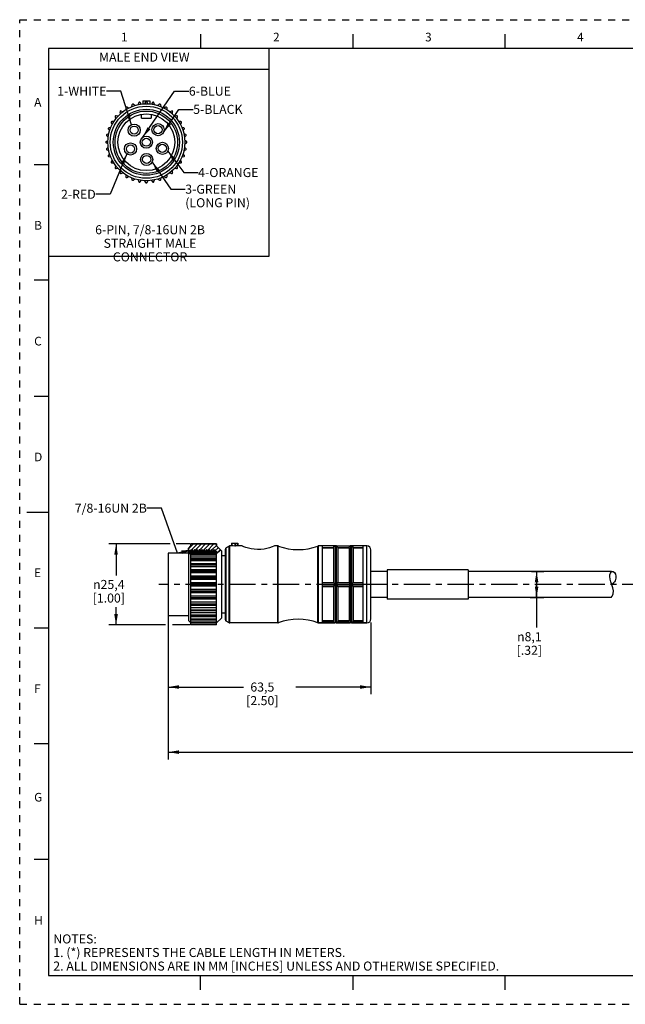
# Model space of a CAD drawing. Units: inches. Extents: x 0 to 22, y 0 to 17.
# Drawn here: x 0 to 10.5, y 0 to 17 of the extents above; entities that cross this region are included whole.
import ezdxf

# ---------------------------------------------------------------- set-up
doc = ezdxf.new("R2010")
doc.units = ezdxf.units.IN
doc.header["$LTSCALE"] = 1.21
doc.header["$MEASUREMENT"] = 0
doc.linetypes.add('CENTER', pattern=[0.6, 0.375, -0.075, 0.075, -0.075])
doc.linetypes.add('HIDDEN', pattern=[0.2, 0.1, -0.1])
doc.layers.get('0').update_dxf_attribs({"linetype": 'CONTINUOUS'})
doc.layers.add('AXIS_PART', color=7, linetype='CONTINUOUS')
doc.layers.add('DEFAULT_2', color=8, linetype='HIDDEN')
doc.styles.get("Standard").update_dxf_attribs({"font": 'txt', "width": 0.8})
doc.styles.add('TEXTSTYLE_1', font='gdt', dxfattribs={"width": 0.8})
doc.styles.add('TEXTSTYLE_2', font='txt')
doc.dimstyles.new('DIMSTYLE_1', dxfattribs={"dimtxt": 0.15625, "dimasz": 0.1875, "dimexe": 0.18, "dimexo": 0.0625, "dimgap": 0.09, "dimtad": 0, "dimtih": 1, "dimtoh": 1, "dimlfac": 0.714286, "dimzin": 4, "dimdsep": 46, "dimtxsty": 'STANDARD', "dimblk": '_FILLED', "dimblk1": '_FILLED', "dimblk2": '_FILLED', "dimcen": 0.09, "dimadec": 0, "dimazin": 0, "dimtp": 0.01, "dimtm": 0.01, "dimtfac": 1, "dimtofl": 0, "dimtmove": 0, "dimatfit": 3, "dimldrblk": '_FILLED', "dimfxl": 1, "dimtolj": 1, "dimtzin": 4, "dimarcsym": 0})
doc.dimstyles.get("Standard").update_dxf_attribs({"dimtxt": 0.15625, "dimasz": 0.1875, "dimexe": 0.18, "dimexo": 0.0625, "dimgap": 0.09, "dimtad": 0, "dimtih": 1, "dimtoh": 1, "dimzin": 4, "dimdsep": 46, "dimtxsty": 'STANDARD', "dimblk": '_FILLED', "dimblk1": '_FILLED', "dimblk2": '_FILLED', "dimcen": 0.09, "dimadec": 0, "dimazin": 0, "dimtol": 1, "dimtp": 0.01, "dimtm": 0.01, "dimtfac": 1, "dimtofl": 0, "dimtmove": 0, "dimatfit": 3, "dimldrblk": '_FILLED', "dimfxl": 1, "dimtolj": 1, "dimtzin": 4, "dimarcsym": 0})

# ---------------------------------------------------------------- blocks, each defined once
blk = doc.blocks.new('_FILLED')
at = {"color": 0, "linetype": 'BYBLOCK'}
blk.add_solid([(0, 0), (-1, 0.167), (-1, -0.167)], dxfattribs=at)
blk = doc.blocks.new('*D0')
at = {"color": 2, "linetype": 'CONTINUOUS'}
for p, q in [((2.565, 6.705), (2.565, 5.353)), ((6.065, 6.592), (6.065, 5.353)), ((2.565, 5.478), (3.862, 5.478)), ((6.065, 5.478), (4.768, 5.478))]:
    blk.add_line(p, q, dxfattribs=at)
at = {"color": 2, "linetype": 'CONTINUOUS', "xscale": 0.1875, "yscale": 0.1875, "zscale": 0.1875, "rotation": 180}
blk.add_blockref('_FILLED', (2.565, 5.478), dxfattribs=at)
at = {"color": 2, "linetype": 'CONTINUOUS', "xscale": 0.1875, "yscale": 0.1875, "zscale": 0.1875}
blk.add_blockref('_FILLED', (6.065, 5.478), dxfattribs=at)
at = {"color": 2, "linetype": 'CONTINUOUS', "insert": (4.19, 5.556), "char_height": 0.1562, "width": 0.75, "attachment_point": 2, "line_spacing_factor": 0.9}
blk.add_mtext('63,5\\P[2.50]', dxfattribs=at)
blk = doc.blocks.new('*D1')
at = {"color": 2, "linetype": 'CONTINUOUS'}
for p, q in [((20.378, 7.536), (20.378, 4.229)), ((2.565, 6.072), (2.565, 4.229)), ((2.565, 4.354), (10.768, 4.354)), ((20.378, 4.354), (12.174, 4.354))]:
    blk.add_line(p, q, dxfattribs=at)
at = {"color": 2, "linetype": 'CONTINUOUS', "xscale": 0.1875, "yscale": 0.1875, "zscale": 0.1875, "rotation": 180}
blk.add_blockref('_FILLED', (2.565, 4.354), dxfattribs=at)
at = {"color": 2, "linetype": 'CONTINUOUS', "xscale": 0.1875, "yscale": 0.1875, "zscale": 0.1875}
blk.add_blockref('_FILLED', (20.378, 4.354), dxfattribs=at)
at = {"color": 2, "linetype": 'CONTINUOUS', "insert": (11.471, 4.432), "char_height": 0.1562, "width": 1.25, "attachment_point": 2, "line_spacing_factor": 0.9}
blk.add_mtext('* METER\\PSEE NOTE 1', dxfattribs=at)
blk = doc.blocks.new('*D2')
at = {"color": 2, "linetype": 'CONTINUOUS'}
for p, q in [((2.6, 7.949), (1.539, 7.949)), ((1.664, 7.949), (1.664, 7.405)), ((2.941, 7.949), (2.703, 7.949)), ((1.664, 6.549), (1.664, 6.858)), ((2.52, 6.549), (1.539, 6.549)), ((2.941, 6.549), (2.639, 6.549))]:
    blk.add_line(p, q, dxfattribs=at)
at = {"color": 2, "linetype": 'CONTINUOUS', "xscale": 0.1875, "yscale": 0.1875, "zscale": 0.1875}
for p, rotation in [((1.664, 7.949), 90), ((1.664, 6.549), 270)]:
    blk.add_blockref('_FILLED', p, dxfattribs=dict(at, rotation=rotation))
at = {"color": 2, "linetype": 'CONTINUOUS', "insert": (1.539, 7.327), "char_height": 0.15625, "width": 0.75, "attachment_point": 2, "line_spacing_factor": 0.9, "style": 'TEXTSTYLE_1'}
blk.add_mtext('{\\Fgdt;n}\\Ftxt;25,4\\P[1.00]', dxfattribs=at)
blk = doc.blocks.new('*D3')
at = {"color": 2, "linetype": 'CONTINUOUS'}
for p, q in [((8.838, 7.473), (9.051, 7.473)), ((8.926, 7.473), (8.926, 7.249)), ((8.926, 7.025), (8.926, 7.249)), ((8.926, 7.249), (8.926, 6.503)), ((8.814, 7.025), (9.051, 7.025))]:
    blk.add_line(p, q, dxfattribs=at)
at = {"color": 2, "linetype": 'CONTINUOUS', "xscale": 0.1875, "yscale": 0.1875, "zscale": 0.1875}
for p, rotation in [((8.926, 7.473), 90), ((8.926, 7.025), 270)]:
    blk.add_blockref('_FILLED', p, dxfattribs=dict(at, rotation=rotation))
at = {"color": 2, "linetype": 'CONTINUOUS', "insert": (8.801, 6.425), "char_height": 0.15625, "width": 0.625, "attachment_point": 2, "line_spacing_factor": 0.9, "style": 'TEXTSTYLE_1'}
blk.add_mtext('{\\Fgdt;n}\\Ftxt;8,1\\P[.32]', dxfattribs=at)

msp = doc.modelspace()

# ---------------------------------------------------------------- hatches: boundary and pattern name
at = {"linetype": 'CONTINUOUS'}
h = msp.add_hatch(dxfattribs=at)
h.set_pattern_fill('SEC', color=2, scale=0.05, angle=45, style=0, pattern_type=0)
h.set_pattern_definition([(45, (0, 0), (-0.03535534, 0.03535534), [])])
edge = h.paths.add_edge_path()
edge.add_line((2.915, 7.818), (2.915, 7.872))
edge.add_line((2.915, 7.872), (2.957, 7.914))
edge.add_line((2.957, 7.914), (2.957, 7.949))
edge.add_line((2.957, 7.949), (3.398, 7.949))
edge.add_line((3.398, 7.949), (3.398, 7.914))
edge.add_line((3.398, 7.914), (3.461, 7.851))
edge.add_spline(control_points=[(3.461, 7.851), (3.459, 7.843), (3.455, 7.83), (3.441, 7.816), (3.428, 7.806), (3.416, 7.796), (3.408, 7.791), (3.405, 7.789)], knot_values=[0, 0, 0, 0, 0.2, 0.4, 0.6, 0.8, 1, 1, 1, 1], degree=3, periodic=0)
edge.add_line((3.405, 7.789), (3.405, 7.818))
edge.add_line((3.405, 7.818), (3.377, 7.818))
edge.add_line((3.377, 7.818), (3.36, 7.849))
edge.add_line((3.36, 7.849), (3.353, 7.849))
edge.add_line((3.353, 7.849), (3.335, 7.819))
edge.add_line((3.335, 7.819), (3.318, 7.849))
edge.add_line((3.318, 7.849), (3.311, 7.849))
edge.add_line((3.311, 7.849), (3.293, 7.819))
edge.add_line((3.293, 7.819), (3.276, 7.849))
edge.add_line((3.276, 7.849), (3.269, 7.849))
edge.add_line((3.269, 7.849), (3.251, 7.819))
edge.add_line((3.251, 7.819), (3.234, 7.849))
edge.add_line((3.234, 7.849), (3.227, 7.849))
edge.add_line((3.227, 7.849), (3.209, 7.819))
edge.add_line((3.209, 7.819), (3.192, 7.849))
edge.add_line((3.192, 7.849), (3.185, 7.849))
edge.add_line((3.185, 7.849), (3.167, 7.819))
edge.add_line((3.167, 7.819), (3.15, 7.849))
edge.add_line((3.15, 7.849), (3.143, 7.849))
edge.add_line((3.143, 7.849), (3.125, 7.819))
edge.add_line((3.125, 7.819), (3.108, 7.849))
edge.add_line((3.108, 7.849), (3.101, 7.849))
edge.add_line((3.101, 7.849), (3.083, 7.819))
edge.add_line((3.083, 7.819), (3.066, 7.849))
edge.add_line((3.066, 7.849), (3.059, 7.849))
edge.add_line((3.059, 7.849), (3.041, 7.819))
edge.add_line((3.041, 7.819), (3.024, 7.849))
edge.add_line((3.024, 7.849), (3.017, 7.849))
edge.add_line((3.017, 7.849), (2.999, 7.819))
edge.add_line((2.999, 7.819), (2.982, 7.849))
edge.add_line((2.982, 7.849), (2.975, 7.849))
edge.add_line((2.975, 7.849), (2.957, 7.818))
edge.add_line((2.957, 7.818), (2.915, 7.818))
edge = h.paths.add_edge_path()
edge.add_line((2.917, 7.788), (3.398, 7.788))
edge.add_spline(control_points=[(3.398, 7.788), (3.394, 7.787), (3.384, 7.787), (3.369, 7.786), (3.352, 7.786), (3.334, 7.785), (3.314, 7.783), (3.292, 7.782), (3.269, 7.782), (3.244, 7.782), (3.216, 7.783), (3.186, 7.784), (3.155, 7.783), (3.126, 7.784), (3.101, 7.785), (3.079, 7.783), (3.059, 7.783), (3.041, 7.783), (3.025, 7.784), (3.01, 7.784), (2.996, 7.783), (2.983, 7.783), (2.972, 7.783), (2.962, 7.784), (2.953, 7.784), (2.943, 7.783), (2.933, 7.78), (2.924, 7.779), (2.919, 7.782), (2.917, 7.785), (2.917, 7.788)], knot_values=[0, 0, 0, 0, 0.035714, 0.071429, 0.107143, 0.142857, 0.178571, 0.214286, 0.25, 0.285714, 0.321429, 0.357143, 0.392857, 0.428571, 0.464286, 0.5, 0.535714, 0.571429, 0.607143, 0.642857, 0.678571, 0.714286, 0.75, 0.785714, 0.821429, 0.857143, 0.892857, 0.928571, 0.964286, 1, 1, 1, 1], degree=3, periodic=0)

# ---------------------------------------------------------------- linework, layer by layer
at = {"color": 7, "linetype": 'CONTINUOUS'}
for p, q in [((3.125, 16.75), (3.125, 16.5)), ((5.75, 16.75), (5.75, 16.5)), ((8.375, 16.75), (8.375, 16.5)), ((0.5, 16.5), (0.5, 0.5)), ((21.495, 16.5), (0.5, 16.5)), ((1.83, 15.478), (1.83, 15.445)), ((1.879, 15.474), (1.851, 15.491)), ((1.938, 15.531), (1.933, 15.499)), ((1.986, 15.518), (1.961, 15.54)), ((2.054, 15.565), (2.043, 15.534)), ((2.1, 15.544), (2.078, 15.569)), ((2.127, 15.598), (2.127, 15.547)), ((2.127, 15.598), (2.247, 15.598)), ((2.175, 15.577), (2.158, 15.549)), ((2.215, 15.549), (2.199, 15.577)), ((2.247, 15.598), (2.247, 15.547)), ((2.295, 15.569), (2.274, 15.544)), ((2.33, 15.534), (2.319, 15.565)), ((2.412, 15.54), (2.387, 15.518)), ((2.441, 15.499), (2.435, 15.531)), ((2.523, 15.491), (2.494, 15.474)), ((2.544, 15.445), (2.544, 15.478)), ((1.648, 15.32), (1.659, 15.289)), ((1.696, 15.333), (1.664, 15.339)), ((1.732, 15.407), (1.738, 15.375)), ((1.782, 15.412), (1.751, 15.423)), ((2.103, 15.297), (2.103, 15.367)), ((2.271, 15.367), (2.271, 15.297)), ((2.623, 15.423), (2.592, 15.412)), ((2.636, 15.375), (2.641, 15.407)), ((2.71, 15.339), (2.677, 15.333)), ((2.714, 15.289), (2.725, 15.32)), ((1.572, 15.138), (1.54, 15.133)), ((1.581, 15.22), (1.597, 15.192)), ((1.626, 15.241), (1.593, 15.241)), ((2.103, 15.297), (2.271, 15.297)), ((2.781, 15.241), (2.748, 15.241)), ((2.776, 15.192), (2.793, 15.22)), ((2.834, 15.133), (2.801, 15.138)), ((1.502, 14.993), (1.527, 14.971)), ((1.537, 15.028), (1.506, 15.017)), ((1.531, 15.11), (1.553, 15.085)), ((2.821, 15.085), (2.842, 15.11)), ((2.867, 15.017), (2.836, 15.028)), ((2.846, 14.971), (2.871, 14.993)), ((1.494, 14.896), (1.522, 14.913)), ((1.522, 14.856), (1.494, 14.872)), ((1.527, 14.797), (1.502, 14.776)), ((2.871, 14.776), (2.846, 14.797)), ((2.88, 14.896), (2.851, 14.913)), ((2.851, 14.856), (2.88, 14.872)), ((1.506, 14.752), (1.537, 14.741)), ((1.553, 14.684), (1.531, 14.659)), ((1.54, 14.636), (1.572, 14.63)), ((2.801, 14.63), (2.834, 14.636)), ((2.842, 14.659), (2.821, 14.684)), ((2.836, 14.741), (2.867, 14.752)), ((0.25, 14.5), (0.5, 14.5)), ((1.597, 14.577), (1.581, 14.548)), ((1.593, 14.527), (1.626, 14.527)), ((1.659, 14.479), (1.648, 14.448)), ((2.725, 14.448), (2.714, 14.479)), ((2.748, 14.527), (2.781, 14.527)), ((2.793, 14.548), (2.776, 14.577)), ((1.664, 14.43), (1.696, 14.435)), ((1.738, 14.394), (1.732, 14.361)), ((1.751, 14.346), (1.782, 14.357)), ((1.83, 14.323), (1.83, 14.29)), ((1.851, 14.278), (1.879, 14.295)), ((2.494, 14.295), (2.523, 14.278)), ((2.544, 14.29), (2.544, 14.323)), ((2.592, 14.357), (2.623, 14.346)), ((2.641, 14.361), (2.636, 14.394)), ((2.677, 14.435), (2.71, 14.43)), ((1.933, 14.27), (1.938, 14.237)), ((1.961, 14.229), (1.986, 14.25)), ((2.043, 14.235), (2.054, 14.204)), ((2.078, 14.2), (2.1, 14.225)), ((2.158, 14.22), (2.175, 14.191)), ((2.199, 14.191), (2.215, 14.22)), ((2.274, 14.225), (2.295, 14.2)), ((2.319, 14.204), (2.33, 14.235)), ((2.387, 14.25), (2.412, 14.229)), ((2.435, 14.237), (2.441, 14.27)), ((0.5, 12.5), (0.25, 12.5)), ((0.25, 10.5), (0.5, 10.5)), ((0.125, 8.5), (0.5, 8.5)), ((2.915, 7.872), (2.957, 7.914)), ((2.957, 7.914), (2.915, 7.872)), ((2.915, 7.818), (2.915, 7.872)), ((2.915, 7.803), (2.915, 7.872)), ((2.957, 7.914), (2.957, 7.949)), ((2.957, 7.949), (3.398, 7.949)), ((2.957, 7.914), (2.957, 7.949)), ((3.398, 7.949), (2.957, 7.949)), ((2.975, 7.849), (2.957, 7.818)), ((2.975, 7.849), (2.957, 7.818)), ((2.982, 7.849), (2.975, 7.849)), ((2.975, 7.788), (2.975, 7.849)), ((2.982, 7.849), (2.975, 7.849)), ((2.999, 7.819), (2.982, 7.849)), ((2.982, 7.788), (2.982, 7.849)), ((2.999, 7.819), (2.982, 7.849)), ((3.017, 7.849), (2.999, 7.819)), ((3.017, 7.849), (2.999, 7.819)), ((3.024, 7.849), (3.017, 7.849)), ((3.017, 7.788), (3.017, 7.849)), ((3.024, 7.849), (3.017, 7.849)), ((3.041, 7.819), (3.024, 7.849)), ((3.024, 7.788), (3.024, 7.849)), ((3.041, 7.819), (3.024, 7.849)), ((3.059, 7.849), (3.041, 7.819)), ((3.059, 7.849), (3.041, 7.819)), ((3.066, 7.849), (3.059, 7.849)), ((3.059, 7.788), (3.059, 7.849)), ((3.066, 7.849), (3.059, 7.849)), ((3.083, 7.819), (3.066, 7.849)), ((3.066, 7.788), (3.066, 7.849)), ((3.083, 7.819), (3.066, 7.849)), ((3.101, 7.849), (3.083, 7.819)), ((3.101, 7.849), (3.083, 7.819)), ((3.108, 7.849), (3.101, 7.849)), ((3.101, 7.788), (3.101, 7.849)), ((3.108, 7.849), (3.101, 7.849)), ((3.125, 7.819), (3.108, 7.849)), ((3.108, 7.788), (3.108, 7.849)), ((3.125, 7.819), (3.108, 7.849)), ((3.143, 7.849), (3.125, 7.819)), ((3.143, 7.849), (3.125, 7.819)), ((3.15, 7.849), (3.143, 7.849)), ((3.143, 7.788), (3.143, 7.849)), ((3.15, 7.849), (3.143, 7.849)), ((3.167, 7.819), (3.15, 7.849)), ((3.15, 7.788), (3.15, 7.849)), ((3.167, 7.819), (3.15, 7.849)), ((3.185, 7.849), (3.167, 7.819)), ((3.185, 7.849), (3.167, 7.819)), ((3.192, 7.849), (3.185, 7.849)), ((3.185, 7.788), (3.185, 7.849)), ((3.192, 7.849), (3.185, 7.849)), ((3.209, 7.819), (3.192, 7.849)), ((3.192, 7.788), (3.192, 7.849)), ((3.209, 7.819), (3.192, 7.849)), ((3.227, 7.849), (3.209, 7.819)), ((3.227, 7.849), (3.209, 7.819)), ((3.234, 7.849), (3.227, 7.849)), ((3.227, 7.788), (3.227, 7.849)), ((3.234, 7.849), (3.227, 7.849)), ((3.251, 7.819), (3.234, 7.849)), ((3.234, 7.788), (3.234, 7.849)), ((3.251, 7.819), (3.234, 7.849)), ((3.269, 7.849), (3.251, 7.819)), ((3.269, 7.849), (3.251, 7.819)), ((3.276, 7.849), (3.269, 7.849)), ((3.269, 7.788), (3.269, 7.849)), ((3.276, 7.849), (3.269, 7.849)), ((3.293, 7.819), (3.276, 7.849)), ((3.276, 7.788), (3.276, 7.849)), ((3.293, 7.819), (3.276, 7.849)), ((3.311, 7.849), (3.293, 7.819)), ((3.311, 7.849), (3.293, 7.819)), ((3.318, 7.849), (3.311, 7.849)), ((3.311, 7.788), (3.311, 7.849)), ((3.318, 7.849), (3.311, 7.849)), ((3.335, 7.819), (3.318, 7.849)), ((3.318, 7.788), (3.318, 7.849)), ((3.335, 7.819), (3.318, 7.849)), ((3.353, 7.849), (3.335, 7.819)), ((3.353, 7.849), (3.335, 7.819)), ((3.36, 7.849), (3.353, 7.849)), ((3.353, 7.788), (3.353, 7.849)), ((3.36, 7.849), (3.353, 7.849)), ((3.377, 7.818), (3.36, 7.849)), ((3.36, 7.788), (3.36, 7.849)), ((3.377, 7.818), (3.36, 7.849)), ((3.398, 7.949), (3.398, 7.914)), ((3.398, 7.914), (3.398, 7.949)), ((3.398, 7.914), (3.461, 7.851)), ((3.482, 7.83), (3.398, 7.914)), ((3.448, 7.823), (3.441, 7.816)), ((3.454, 7.831), (3.448, 7.823)), ((3.458, 7.839), (3.454, 7.831)), ((3.461, 7.851), (3.458, 7.839)), ((3.552, 6.64), (3.552, 7.857)), ((3.615, 7.91), (3.566, 7.881)), ((3.566, 6.616), (3.566, 7.881)), ((3.629, 7.914), (3.615, 7.91)), ((3.615, 6.587), (3.615, 7.91)), ((3.629, 6.584), (3.629, 7.914)), ((3.66, 7.914), (3.629, 7.914)), ((3.66, 7.963), (3.66, 7.914)), ((3.66, 7.963), (3.727, 7.963)), ((3.662, 7.914), (3.66, 7.914)), ((3.662, 7.963), (3.662, 7.914)), ((3.715, 7.963), (3.715, 7.911)), ((3.727, 7.963), (3.727, 7.912)), ((3.73, 7.963), (3.769, 7.963)), ((3.734, 7.913), (3.734, 7.963)), ((3.762, 7.913), (3.734, 7.913)), ((3.762, 7.963), (3.762, 7.913)), ((3.769, 7.963), (3.769, 7.913)), ((4.457, 6.584), (4.457, 7.914)), ((4.466, 7.912), (4.457, 7.914)), ((4.466, 6.585), (4.466, 7.912)), ((5.16, 7.914), (5.15, 7.912)), ((5.15, 6.585), (5.15, 7.912)), ((5.16, 6.584), (5.16, 7.914)), ((5.443, 7.913), (5.16, 7.914)), ((5.225, 7.914), (5.225, 6.584)), ((5.225, 7.885), (5.421, 7.885)), ((5.421, 7.878), (5.225, 7.878)), ((5.421, 7.885), (5.421, 7.284)), ((5.449, 7.914), (5.443, 7.913)), ((5.449, 7.914), (5.449, 6.584)), ((5.463, 7.914), (5.449, 7.914)), ((5.463, 7.914), (5.463, 6.584)), ((5.469, 7.913), (5.463, 7.914)), ((5.469, 7.913), (5.709, 7.913)), ((5.489, 7.895), (5.491, 7.885)), ((5.491, 7.885), (5.491, 7.284)), ((5.491, 7.885), (5.687, 7.885)), ((5.687, 7.878), (5.491, 7.878)), ((5.687, 7.885), (5.687, 7.284)), ((5.715, 7.914), (5.709, 7.913)), ((5.715, 7.914), (5.715, 6.584)), ((5.729, 7.914), (5.715, 7.914)), ((5.729, 7.914), (5.729, 6.584)), ((5.735, 7.913), (5.729, 7.914)), ((5.995, 7.914), (5.735, 7.913)), ((5.755, 7.895), (5.757, 7.885)), ((5.757, 7.885), (5.757, 7.284)), ((5.757, 7.885), (5.925, 7.885)), ((5.925, 7.878), (5.757, 7.878)), ((5.925, 7.914), (5.925, 6.584)), ((5.995, 6.584), (5.995, 7.914)), ((6.065, 6.654), (6.065, 7.844)), ((2.957, 7.818), (2.915, 7.818)), ((2.915, 7.818), (2.957, 7.818)), ((2.916, 7.802), (2.915, 7.803)), ((2.916, 7.795), (2.916, 7.802)), ((2.917, 7.787), (2.916, 7.795)), ((2.917, 7.788), (3.398, 7.788)), ((3.399, 7.788), (2.917, 7.788)), ((2.923, 7.78), (2.917, 7.787)), ((2.935, 7.781), (2.923, 7.78)), ((2.948, 7.783), (2.935, 7.781)), ((2.953, 7.784), (2.948, 7.783)), ((2.959, 7.784), (2.953, 7.784)), ((2.957, 7.818), (2.957, 7.788)), ((2.957, 6.709), (2.957, 7.784)), ((2.957, 7.772), (3.398, 7.772)), ((3.398, 7.739), (2.957, 7.739)), ((3.398, 7.704), (2.957, 7.704)), ((2.957, 7.685), (3.398, 7.685)), ((3.398, 7.654), (2.957, 7.654)), ((2.964, 7.783), (2.959, 7.784)), ((2.975, 7.783), (2.964, 7.783)), ((2.987, 7.783), (2.975, 7.783)), ((2.998, 7.783), (2.987, 7.783)), ((3.012, 7.784), (2.998, 7.783)), ((2.999, 7.819), (2.999, 7.788)), ((3.027, 7.784), (3.012, 7.784)), ((3.052, 7.783), (3.027, 7.784)), ((3.041, 7.819), (3.041, 7.788)), ((3.063, 7.783), (3.052, 7.783)), ((3.075, 7.783), (3.063, 7.783)), ((3.089, 7.784), (3.075, 7.783)), ((3.083, 7.819), (3.083, 7.788)), ((3.103, 7.785), (3.089, 7.784)), ((3.117, 7.785), (3.103, 7.785)), ((3.122, 7.784), (3.117, 7.785)), ((3.127, 7.784), (3.122, 7.784)), ((3.125, 7.819), (3.125, 7.788)), ((3.133, 7.783), (3.127, 7.784)), ((3.144, 7.783), (3.133, 7.783)), ((3.155, 7.783), (3.144, 7.783)), ((3.166, 7.783), (3.155, 7.783)), ((3.174, 7.784), (3.166, 7.783)), ((3.167, 7.819), (3.167, 7.788)), ((3.19, 7.783), (3.174, 7.784)), ((3.208, 7.784), (3.19, 7.783)), ((3.216, 7.783), (3.208, 7.784)), ((3.209, 7.819), (3.209, 7.788)), ((3.226, 7.783), (3.216, 7.783)), ((3.237, 7.783), (3.226, 7.783)), ((3.247, 7.782), (3.237, 7.783)), ((3.257, 7.782), (3.247, 7.782)), ((3.251, 7.819), (3.251, 7.788)), ((3.267, 7.782), (3.257, 7.782)), ((3.289, 7.782), (3.267, 7.782)), ((3.302, 7.783), (3.289, 7.782)), ((3.293, 7.819), (3.293, 7.788)), ((3.314, 7.783), (3.302, 7.783)), ((3.338, 7.785), (3.314, 7.783)), ((3.335, 7.819), (3.335, 7.785)), ((3.351, 7.786), (3.338, 7.785)), ((3.355, 7.786), (3.351, 7.786)), ((3.359, 7.786), (3.355, 7.786)), ((3.362, 7.786), (3.359, 7.786)), ((3.371, 7.786), (3.362, 7.786)), ((3.38, 7.787), (3.371, 7.786)), ((3.405, 7.818), (3.377, 7.818)), ((3.377, 7.818), (3.377, 7.787)), ((3.405, 7.818), (3.377, 7.818)), ((3.388, 7.787), (3.38, 7.787)), ((3.393, 7.787), (3.388, 7.787)), ((3.398, 7.787), (3.393, 7.787)), ((3.402, 7.788), (3.398, 7.787)), ((3.398, 6.549), (3.398, 7.787)), ((3.41, 7.792), (3.402, 7.788)), ((3.405, 7.789), (3.405, 7.818)), ((3.405, 7.789), (3.405, 7.818)), ((3.417, 7.797), (3.41, 7.792)), ((3.424, 7.802), (3.417, 7.797)), ((3.43, 7.807), (3.424, 7.802)), ((3.436, 7.812), (3.43, 7.807)), ((3.441, 7.816), (3.436, 7.812)), ((3.398, 7.606), (2.957, 7.606)), ((2.957, 7.585), (3.398, 7.585)), ((3.398, 7.556), (2.957, 7.556)), ((3.398, 7.503), (2.957, 7.503)), ((2.957, 7.497), (3.398, 7.497)), ((2.957, 7.474), (3.398, 7.474)), ((3.398, 7.449), (2.957, 7.449)), ((3.398, 7.392), (2.957, 7.392)), ((2.957, 7.381), (3.398, 7.381)), ((2.957, 7.357), (3.398, 7.357)), ((3.398, 7.336), (2.957, 7.336)), ((10.189, 7.385), (10.192, 7.415)), ((10.195, 7.339), (10.189, 7.385)), ((10.192, 7.415), (10.203, 7.445)), ((10.209, 7.292), (10.195, 7.339)), ((10.203, 7.445), (10.222, 7.473)), ((3.398, 7.277), (2.957, 7.277)), ((2.957, 7.261), (3.398, 7.261)), ((2.957, 7.237), (3.398, 7.237)), ((3.398, 7.22), (2.957, 7.22)), ((3.398, 7.161), (2.957, 7.161)), ((2.957, 7.14), (3.398, 7.14)), ((5.225, 7.284), (5.421, 7.284)), ((5.225, 7.256), (5.443, 7.256)), ((5.225, 7.242), (5.443, 7.242)), ((5.225, 7.214), (5.421, 7.214)), ((5.421, 7.214), (5.421, 6.613)), ((5.469, 7.256), (5.709, 7.256)), ((5.469, 7.242), (5.709, 7.242)), ((5.491, 7.284), (5.687, 7.284)), ((5.491, 7.214), (5.491, 6.613)), ((5.491, 7.214), (5.687, 7.214)), ((5.687, 7.214), (5.687, 6.613)), ((5.735, 7.256), (5.925, 7.256)), ((5.735, 7.242), (5.925, 7.242)), ((5.757, 7.284), (5.925, 7.284)), ((5.757, 7.214), (5.757, 6.613)), ((5.757, 7.214), (5.925, 7.214)), ((10.227, 7.245), (10.209, 7.292)), ((10.243, 7.192), (10.227, 7.245)), ((10.252, 7.139), (10.243, 7.192)), ((2.957, 7.116), (3.398, 7.116)), ((3.398, 7.105), (2.957, 7.105)), ((3.398, 7.048), (2.957, 7.048)), ((2.957, 7.023), (3.398, 7.023)), ((2.957, 7), (3.398, 7)), ((3.398, 6.994), (2.957, 6.994)), ((10.213, 7.026), (10.229, 7.046)), ((10.213, 7.025), (10.213, 7.026)), ((10.229, 7.046), (10.241, 7.067)), ((10.241, 7.067), (10.248, 7.089)), ((10.248, 7.089), (10.252, 7.139)), ((3.398, 6.941), (2.957, 6.941)), ((2.957, 6.913), (3.398, 6.913)), ((2.957, 6.892), (3.398, 6.892)), ((3.398, 6.844), (2.957, 6.844)), ((2.957, 6.812), (3.398, 6.812)), ((3.398, 6.794), (2.957, 6.794)), ((3.398, 6.758), (2.957, 6.758)), ((2.957, 6.726), (3.398, 6.726)), ((3.398, 6.709), (2.957, 6.709)), ((2.957, 6.549), (2.957, 6.704)), ((3.398, 6.688), (2.957, 6.688)), ((2.957, 6.655), (3.398, 6.655)), ((3.398, 6.641), (2.957, 6.641)), ((3.398, 6.634), (2.957, 6.634)), ((3.482, 6.668), (3.401, 6.587)), ((0.25, 6.5), (0.5, 6.5)), ((2.954, 6.587), (2.915, 6.626)), ((2.957, 6.602), (3.398, 6.602)), ((3.398, 6.59), (2.957, 6.59)), ((2.957, 6.568), (3.398, 6.568)), ((3.398, 6.559), (2.957, 6.559)), ((2.957, 6.556), (3.398, 6.556)), ((3.398, 6.549), (2.957, 6.549)), ((3.615, 6.587), (3.566, 6.616)), ((3.629, 6.584), (3.615, 6.587)), ((4.457, 6.584), (3.629, 6.584)), ((4.466, 6.585), (4.457, 6.584)), ((5.16, 6.584), (5.15, 6.585)), ((5.16, 6.584), (5.443, 6.584)), ((5.421, 6.62), (5.225, 6.62)), ((5.225, 6.612), (5.421, 6.612)), ((5.422, 6.603), (5.421, 6.612)), ((5.443, 6.584), (5.441, 6.585)), ((5.449, 6.584), (5.443, 6.584)), ((5.463, 6.584), (5.449, 6.584)), ((5.469, 6.584), (5.463, 6.584)), ((5.469, 6.584), (5.709, 6.584)), ((5.687, 6.62), (5.491, 6.62)), ((5.491, 6.612), (5.687, 6.612)), ((5.688, 6.603), (5.687, 6.612)), ((5.709, 6.584), (5.707, 6.585)), ((5.715, 6.584), (5.709, 6.584)), ((5.729, 6.584), (5.715, 6.584)), ((5.735, 6.584), (5.729, 6.584)), ((5.735, 6.584), (5.995, 6.584)), ((5.925, 6.62), (5.757, 6.62)), ((5.757, 6.612), (5.925, 6.612)), ((0.5, 4.5), (0.25, 4.5)), ((0.5, 2.5), (0.25, 2.5)), ((0.5, 0.5), (21.496, 0.5)), ((2.375, 0.5), (4.25, 0.5)), ((3.125, 0.25), (3.125, 0.5)), ((5.75, 0.5), (5.75, 0.25)), ((8.375, 0.5), (8.375, 0.25))]:
    msp.add_line(p, q, dxfattribs=at)
at = {"color": 2, "linetype": 'CONTINUOUS'}
for p, q in [((4.307, 12.918), (4.307, 16.496)), ((4.303, 16.142), (0.496, 16.142)), ((0.494, 12.918), (4.307, 12.918))]:
    msp.add_line(p, q, dxfattribs=at)
at = {"color": 7, "linetype": 'CONTINUOUS'}
for points in [[(3.715, 7.911), (3.688, 7.913), (3.662, 7.914)], [(3.727, 7.912), (3.726, 7.911), (3.722, 7.911), (3.718, 7.911), (3.715, 7.911)], [(3.734, 7.913), (3.73, 7.913), (3.728, 7.913), (3.727, 7.913)], [(3.769, 7.913), (3.768, 7.913), (3.765, 7.913), (3.762, 7.913)], [(5.421, 7.885), (5.423, 7.895), (5.427, 7.903), (5.432, 7.908), (5.437, 7.911), (5.441, 7.912), (5.443, 7.913)], [(5.469, 7.913), (5.471, 7.912), (5.475, 7.91), (5.48, 7.907)], [(5.48, 7.907), (5.485, 7.902), (5.489, 7.895)], [(5.687, 7.885), (5.689, 7.895), (5.693, 7.903), (5.698, 7.908), (5.703, 7.911), (5.707, 7.912), (5.709, 7.913)], [(5.735, 7.913), (5.737, 7.912), (5.741, 7.91), (5.746, 7.907)], [(5.746, 7.907), (5.751, 7.902), (5.755, 7.895)], [(5.443, 7.256), (5.441, 7.262), (5.437, 7.267), (5.432, 7.272), (5.427, 7.277), (5.423, 7.282), (5.421, 7.284)], [(5.421, 7.214), (5.422, 7.215), (5.425, 7.218), (5.429, 7.222), (5.432, 7.225), (5.436, 7.229), (5.439, 7.233), (5.442, 7.237), (5.443, 7.242)], [(5.443, 7.242), (5.443, 7.245), (5.443, 7.248), (5.443, 7.252), (5.443, 7.256)], [(5.491, 7.284), (5.489, 7.282), (5.485, 7.277), (5.48, 7.272), (5.475, 7.267), (5.471, 7.261), (5.469, 7.256)], [(5.469, 7.256), (5.469, 7.252), (5.469, 7.249), (5.469, 7.245), (5.469, 7.242)], [(5.469, 7.242), (5.471, 7.236), (5.475, 7.23), (5.48, 7.225), (5.484, 7.22), (5.489, 7.216), (5.491, 7.214)], [(5.709, 7.256), (5.707, 7.262), (5.703, 7.267), (5.698, 7.272), (5.693, 7.277), (5.689, 7.282), (5.687, 7.284)], [(5.687, 7.214), (5.688, 7.215), (5.691, 7.218), (5.695, 7.222), (5.698, 7.225), (5.702, 7.229), (5.705, 7.233), (5.708, 7.237), (5.709, 7.242)], [(5.709, 7.242), (5.709, 7.245), (5.709, 7.248), (5.709, 7.252), (5.709, 7.256)], [(5.757, 7.284), (5.755, 7.282), (5.751, 7.277), (5.746, 7.272), (5.741, 7.267), (5.737, 7.261), (5.735, 7.256)], [(5.735, 7.256), (5.735, 7.252), (5.735, 7.249), (5.735, 7.245), (5.735, 7.242)], [(5.735, 7.242), (5.737, 7.236), (5.741, 7.23), (5.746, 7.225), (5.75, 7.22), (5.755, 7.216), (5.757, 7.214)], [(5.43, 6.591), (5.426, 6.596), (5.422, 6.603)], [(5.441, 6.585), (5.438, 6.586), (5.434, 6.588), (5.43, 6.591)], [(5.491, 6.612), (5.489, 6.603), (5.486, 6.596), (5.481, 6.591), (5.477, 6.588), (5.473, 6.586), (5.47, 6.585), (5.469, 6.584)], [(5.696, 6.591), (5.692, 6.596), (5.688, 6.603)], [(5.707, 6.585), (5.704, 6.586), (5.7, 6.588), (5.696, 6.591)], [(5.757, 6.612), (5.755, 6.603), (5.752, 6.596), (5.747, 6.591), (5.743, 6.588), (5.739, 6.586), (5.736, 6.585), (5.735, 6.584)]]:
    msp.add_lwpolyline(points, dxfattribs=at)
for radius in [0.665, 0.49, 0.105, 0.07]:
    msp.add_circle((2.187, 14.884), radius, dxfattribs=at)
for centre, radius, start, end in [((1.844, 15.478), 0.014, 60, 180), ((1.952, 15.529), 0.014, 50, 170), ((2.068, 15.56), 0.014, 40, 160), ((2.187, 15.57), 0.014, 30, 150), ((2.306, 15.56), 0.014, 20, 140), ((2.421, 15.529), 0.014, 10, 130), ((2.53, 15.478), 0.014, 0, 120), ((1.661, 15.325), 0.014, 80, 200), ((1.746, 15.41), 0.014, 70, 190), ((2.628, 15.41), 0.014, 350, 110), ((2.712, 15.325), 0.014, 340, 100), ((1.542, 15.119), 0.014, 100, 220), ((1.593, 15.227), 0.014, 90, 210), ((2.781, 15.227), 0.014, 330, 90), ((2.831, 15.119), 0.014, 320, 80), ((1.511, 15.003), 0.014, 110, 230), ((2.862, 15.003), 0.014, 310, 70), ((1.501, 14.884), 0.014, 120, 240), ((2.873, 14.884), 0.014, 300, 60), ((1.511, 14.765), 0.014, 130, 250), ((1.542, 14.65), 0.014, 140, 260), ((2.831, 14.65), 0.014, 280, 40), ((2.862, 14.765), 0.014, 290, 50), ((1.593, 14.541), 0.014, 150, 270), ((2.781, 14.541), 0.014, 270, 30), ((1.661, 14.443), 0.014, 160, 280), ((1.746, 14.359), 0.014, 170, 290), ((1.844, 14.29), 0.014, 180, 300), ((2.53, 14.29), 0.014, 240, 360), ((2.628, 14.359), 0.014, 250, 10), ((2.712, 14.443), 0.014, 260, 20), ((1.952, 14.24), 0.014, 190, 310), ((2.068, 14.209), 0.014, 200, 320), ((2.187, 14.198), 0.014, 210, 330), ((2.306, 14.209), 0.014, 220, 340), ((2.421, 14.24), 0.014, 230, 350), ((3.58, 7.857), 0.028, 120, 180), ((3.629, 7.886), 0.028, 90, 120), ((4.457, 7.886), 0.028, 69.5868, 90), ((4.808, 8.83), 0.98, 249.5868, 290.4132), ((5.16, 7.886), 0.028, 90, 110.4132), ((5.449, 7.886), 0.028, 90, 96.4193), ((5.463, 7.886), 0.028, 77.1614, 90), ((5.715, 7.886), 0.028, 90, 96.4193), ((5.729, 7.886), 0.028, 77.1614, 90), ((5.995, 7.844), 0.07, 0, 90), ((3.58, 6.64), 0.028, 180, 240), ((4.808, 5.667), 0.98, 69.5868, 110.4132), ((5.995, 6.654), 0.07, 270, 360), ((3.629, 6.612), 0.028, 240, 270), ((4.457, 6.612), 0.028, 270, 290.4132), ((5.16, 6.612), 0.028, 249.5868, 270), ((5.449, 6.612), 0.028, 263.5807, 270), ((5.463, 6.612), 0.028, 270, 282.8386), ((5.715, 6.612), 0.028, 263.5807, 270), ((5.729, 6.612), 0.028, 270, 282.8386)]:
    msp.add_arc(centre, radius, start, end, dxfattribs=at)
for points in [[(3.461, 7.851), (3.459, 7.843), (3.455, 7.83), (3.441, 7.816), (3.428, 7.806), (3.416, 7.796), (3.408, 7.791), (3.405, 7.789)], [(3.398, 7.788), (3.394, 7.787), (3.384, 7.787), (3.369, 7.786), (3.352, 7.786), (3.334, 7.785), (3.314, 7.783), (3.292, 7.782), (3.269, 7.782), (3.244, 7.782), (3.216, 7.783), (3.186, 7.784), (3.155, 7.783), (3.126, 7.784), (3.101, 7.785), (3.079, 7.783), (3.059, 7.783), (3.041, 7.783), (3.025, 7.784), (3.01, 7.784), (2.996, 7.783), (2.983, 7.783), (2.972, 7.783), (2.962, 7.784), (2.953, 7.784), (2.943, 7.783), (2.933, 7.78), (2.924, 7.779), (2.919, 7.782), (2.917, 7.785), (2.917, 7.788)]]:
    msp.add_open_spline(points, degree=3, dxfattribs=at)
msp.add_open_spline([(10.219, 7.473), (10.23, 7.476), (10.281, 7.474), (10.31, 7.36), (10.268, 7.286), (10.236, 7.257), (10.225, 7.249)], degree=3, knots=[0, 0, 0, 0, 0.100812, 0.542909, 0.855123, 1, 1, 1, 1], dxfattribs=at)
at = {"layer": 'AXIS_PART', "color": 7, "linetype": 'CONTINUOUS'}
for p, q in [((3.482, 7.83), (3.461, 7.851)), ((3.482, 7.83), (3.482, 6.668)), ((3.615, 7.91), (3.566, 7.881)), ((3.66, 7.914), (3.629, 7.914)), ((3.839, 7.914), (3.769, 7.914)), ((4.457, 7.914), (4.399, 7.914)), ((5.225, 7.914), (5.16, 7.914)), ((5.995, 7.914), (5.925, 7.914)), ((2.565, 7.788), (2.565, 6.71)), ((2.917, 7.788), (2.565, 7.788)), ((2.915, 7.803), (2.915, 6.626)), ((3.552, 7.746), (3.482, 7.746)), ((6.345, 7.501), (6.345, 6.997)), ((7.745, 7.501), (6.345, 7.501)), ((7.745, 7.501), (7.745, 6.997)), ((6.345, 7.473), (6.065, 7.473)), ((10.222, 7.473), (7.745, 7.473)), ((6.345, 7.025), (6.065, 7.025)), ((7.745, 6.997), (6.345, 6.997)), ((10.213, 7.025), (7.745, 7.025)), ((2.915, 6.71), (2.565, 6.71)), ((3.482, 6.668), (3.401, 6.587)), ((3.552, 6.752), (3.482, 6.752)), ((2.954, 6.587), (2.915, 6.626)), ((3.615, 6.587), (3.566, 6.616)), ((4.457, 6.584), (3.629, 6.584)), ((5.225, 6.584), (5.16, 6.584)), ((5.995, 6.584), (5.925, 6.584))]:
    msp.add_line(p, q, dxfattribs=at)
at = {"layer": 'AXIS_PART', "color": 7, "linetype": 'CENTER'}
msp.add_line((16.887, 7.249), (2.405, 7.249), dxfattribs=at)
at = {"layer": 'AXIS_PART', "color": 7, "linetype": 'CONTINUOUS'}
msp.add_lwpolyline([(4.399, 7.914), (4.388, 7.909), (4.359, 7.898), (4.316, 7.883), (4.268, 7.87), (4.219, 7.86), (4.166, 7.854), (4.108, 7.852), (4.05, 7.856), (3.997, 7.864), (3.949, 7.875), (3.907, 7.888), (3.873, 7.9), (3.848, 7.91), (3.839, 7.914)], dxfattribs=at)
for centre, radius in [((2.187, 14.884), 0.623), ((2.187, 14.884), 0.57), ((2.187, 14.884), 0.539), ((1.977, 15.094), 0.105), ((1.977, 15.094), 0.07), ((2.389, 15.101), 0.105), ((2.389, 15.101), 0.07), ((1.913, 14.768), 0.105), ((1.913, 14.768), 0.07), ((2.464, 14.778), 0.105), ((2.464, 14.778), 0.07), ((2.192, 14.587), 0.105), ((2.192, 14.587), 0.07)]:
    msp.add_circle(centre, radius, dxfattribs=at)
for centre, start, end in [((4.808, 8.83), 249.5868, 290.4132), ((4.808, 5.667), 69.5868, 110.4132)]:
    msp.add_arc(centre, 0.98, start, end, dxfattribs=at)
at = {"layer": 'DEFAULT_2', "color": 8, "linetype": 'HIDDEN'}
for p, q in [((0, 0), (0, 17)), ((0, 17), (22, 17)), ((0, 0), (22, 0))]:
    msp.add_line(p, q, dxfattribs=at)

# ---------------------------------------------------------------- texts
at = {"color": 2, "linetype": 'CONTINUOUS', "char_height": 0.15, "attachment_point": 1, "line_spacing_factor": 0.9, "style": 'TEXTSTYLE_2'}
for s, insert, width in [('\\Q0.000018724;1', (1.75, 16.775), 0.0625), ('\\Q0.000018724;2', (4.375, 16.775), 0.1375), ('\\Q0.000018724;3', (7, 16.775), 0.1375), ('\\Q0.000018724;4', (9.625, 16.775), 0.15), ('\\Q0.000018724;A', (0.25, 15.65), 0.15), ('\\Q0.000018724;B', (0.25, 13.525), 0.1375), ('\\Q0.000018724;C', (0.25, 11.525), 0.15), ('\\Q0.000018724;D', (0.25, 9.525), 0.15), ('\\Q0.000018724;E', (0.25, 7.525), 0.1375), ('\\Q0.000018724;F', (0.25, 5.525), 0.1375), ('\\Q0.000018724;G', (0.25, 3.65), 0.15), ('\\Q0.000018724;H', (0.25, 1.525), 0.15)]:
    msp.add_mtext(s, dxfattribs=dict(at, insert=insert, width=width))
at = {"color": 2, "linetype": 'CONTINUOUS', "line_spacing_factor": 0.9}
for s, insert, char_height, width, attachment_point in [('MALE END VIEW', (1.37, 16.432), 0.15625, 1.625, 1), ('1-WHITE', (1.498, 15.845), 0.1562, 0.875, 3), ('6-BLUE', (2.921, 15.844), 0.1562, 0.75, 1), ('5-BLACK', (2.996, 15.53), 0.1562, 0.875, 1), ('4-ORANGE', (3.082, 14.439), 0.1562, 1, 1), ('3-GREEN\\P(LONG PIN)', (2.859, 14.152), 0.1562, 1.25, 1), ('2-RED', (1.313, 14.064), 0.1562, 0.625, 3), ('6-PIN, 7/8-16UN 2B\\PSTRAIGHT MALE CONNECTOR', (2.251, 13.452), 0.15625, 2.875, 2), ('7/8-16UN 2B', (2.196, 8.644), 0.15625, 1.375, 3), ('NOTES:\\P1. (*) REPRESENTS THE CABLE LENGTH IN METERS.\\P2. ALL DIMENSIONS ARE IN MM [INCHES] UNLESS AND OTHERWISE SPECIFIED.', (0.58, 1.207), 0.15625, 8.5, 1)]:
    msp.add_mtext(s, dxfattribs=dict(at, insert=insert, char_height=char_height, width=width, attachment_point=attachment_point))

# ---------------------------------------------------------------- dimensions: what is measured, and where the dimension line sits
at = {"color": 2, "linetype": 'CONTINUOUS'}
for base, p1, p2, picture, middle in [((1.664, 6.549), (2.941, 7.949), (2.941, 6.549), '*D2', (1.581, 7.131)), ((8.926, 7.025), (9.051, 7.473), (9.051, 7.025), '*D3', (8.842, 6.229))]:
    dim = msp.add_linear_dim(base=base, p1=p1, p2=p2, angle=270, text='%%c<>', dimstyle='DIMSTYLE_1', dxfattribs=at)
    dim.commit()
    dim.dimension.update_dxf_attribs({"geometry": picture, "text_midpoint": middle, "dimtype": 160})
dim = msp.add_linear_dim(base=(20.378, 4.354), p1=(2.565, 6.072), p2=(20.378, 7.536), text='* METER\\PSEE NOTE 1', dimstyle='DIMSTYLE_1', dxfattribs=at)
dim.commit()
dim.dimension.update_dxf_attribs({"geometry": '*D1', "text_midpoint": (10.846, 4.237), "dimtype": 160})
dim = msp.add_linear_dim(base=(6.065, 5.478), p1=(2.565, 6.705), p2=(6.065, 6.592), dimstyle='DIMSTYLE_1', dxfattribs=at)
dim.commit()
dim.dimension.update_dxf_attribs({"geometry": '*D0', "text_midpoint": (4.159, 5.361), "dimtype": 160})

# ---------------------------------------------------------------- leaders
for points in [[(1.928, 15.187), (1.748, 15.767), (1.498, 15.767)], [(2.125, 14.969), (2.671, 15.766), (2.921, 15.766)], [(2.483, 15.053), (2.746, 15.452), (2.996, 15.452)], [(1.848, 14.686), (1.563, 13.986), (1.313, 13.986)], [(2.559, 14.732), (2.832, 14.361), (3.082, 14.361)], [(2.287, 14.542), (2.609, 14.074), (2.859, 14.074)], [(2.978, 7.849), (2.726, 7.788), (2.446, 8.566), (2.196, 8.566)]]:
    msp.add_leader(points, dimstyle='STANDARD', override={"dimtad": 0}, dxfattribs=at)

doc.saveas('drawing.dxf')
